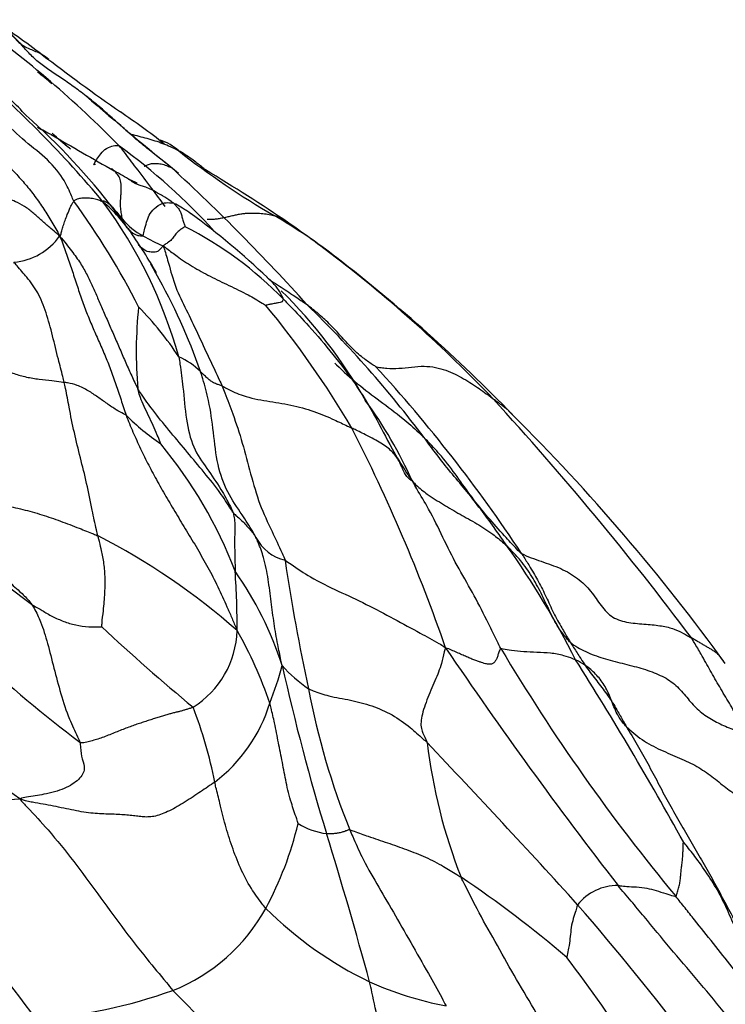
# Model space of a CAD drawing. Units: millimetres. Extents: x -333 to 1449, y -21 to 1779.
# Drawn here: x 1431 to 1438, y 742 to 751 of the extents above; entities that cross this region are included whole.
import ezdxf

# ---------------------------------------------------------------- set-up
doc = ezdxf.new("R2010")
doc.units = ezdxf.units.MM
doc.layers.add('20558-SCAN', color=7, linetype='Continuous')
doc.layers.add('Défaut', color=7, linetype='Continuous')

# ---------------------------------------------------------------- blocks, each defined once
blk = doc.blocks.new('SE1')
at = {"layer": '20558-SCAN', "color": 7, "linetype": 'Continuous'}
for centre, radius, start, end in [((1424.9538, 742.6299), 10.0742, 44.27398, 54.47387), ((1427.6118, 745.5661), 6.2646, 52.41117, 57.71383), ((1446.0627, 769.7319), 24.1398, 232.69596, 234.88007), ((1423.7018, 742.1848), 10.8329, 39.8944, 49.15622), ((1430.3132, 748.9117), 1.8088, 47.85081, 53.41575), ((1429.3755, 748.2374), 2.5654, 41.99999, 46.71587), ((1450.7617, 771.919), 28.8451, 229.02672, 231.29851), ((1427.5729, 743.218), 8.1853, 52.19221, 55.78639), ((1427.1239, 745.2378), 6.2874, 37.37401, 48.5987), ((1435.4953, 757.3383), 8.546, 241.29151, 242.29764), ((1447.755, 777.2316), 31.8988, 239.40637, 240.64215), ((1432.4072, 749.2652), 0.4772, 47.52116, 71.98265), ((1428.5914, 744.7693), 6.0605, 42.41765, 53.84359), ((1437.6992, 755.9671), 8.0635, 231.95008, 239.70575), ((1419.7509, 735.4095), 19.0794, 41.92316, 47.41237), ((1424.196, 734.7682), 17.0986, 55.9413, 59.08118), ((1425.8796, 744.8706), 7.2471, 26.79499, 36.1044), ((1428.3961, 746.4605), 4.497, 15.5244, 36.45793), ((1431.0532, 747.9976), 1.4866, 34.29504, 49.78235), ((1458.627, 768.7015), 32.9952, 216.4546, 216.84196), ((1429.5292, 747.0736), 3.2616, 33.76451, 37.39375), ((1431.0902, 746.2261), 3.3039, 58.7283, 59.06909), ((1432.717, 749.4087), 0.6811, 219.84331, 241.2856), ((1428.5515, 743.1493), 7.2746, 46.39723, 53.80484), ((1431.1649, 744.7025), 4.9592, 51.85059, 60.17115), ((1458.627, 768.7015), 32.9952, 216.92127, 216.99193), ((1431.1742, 745.7356), 3.5516, 44.18041, 62.96072), ((1426.2634, 738.2567), 13.0528, 52.4919, 54.88347), ((1431.1135, 749.1567), 0.597, 275.13963, 324.53059), ((1427.5517, 745.5788), 5.7428, 30.1119, 34.68449), ((1433.2129, 750.2364), 1.6457, 239.9895, 247.395), ((1426.2634, 738.2567), 13.0528, 43.65134, 52.4919), ((1424.8432, 736.4262), 15.3733, 44.04469, 52.37561), ((1427.5456, 745.6471), 5.7071, 29.50604, 30.48197), ((1427.5456, 745.6471), 5.7071, 19.19854, 29.50604), ((1430.301, 744.8553), 4.8335, 29.70776, 45.30663), ((1436.3028, 747.7131), 3.9769, 173.87319, 185.08771), ((1430.2345, 746.0486), 2.972, 32.92838, 44.65882), ((1426.5926, 742.4142), 9.0222, 30.46546, 39.49304), ((1426.5059, 740.4942), 10.6812, 36.84085, 45.84257), ((1432.464, 747.0527), 0.6665, 44.98405, 66.55711), ((1424.0089, 737.8896), 14.3468, 33.46424, 42.45672), ((1431.1014, 744.7597), 4.2116, 24.17741, 36.26878), ((1413.4551, 726.9062), 30.1618, 36.85913, 42.4574), ((1433.9989, 748.9197), 2.5309, 225.64779, 235.31203), ((1422.2116, 733.379), 19.3868, 35.93412, 45.11102), ((1419.9052, 739.5864), 16.248, 19.10434, 27.10176), ((1429.2174, 744.0786), 4.3337, 20.98305, 39.55949), ((1441.5446, 758.9852), 17.0602, 228.05369, 233.23333), ((1429.1042, 740.348), 6.3033, 48.47966, 63.02333), ((1433.8402, 746.1518), 0.4294, 207.88665, 256.11841), ((1429.2581, 741.1721), 8.0865, 26.59022, 35.49099), ((1439.5887, 754.3045), 12.9153, 221.51182, 232.85883), ((1450.9222, 748.2382), 17.3664, 188.28771, 192.37388), ((1430.6181, 743.7566), 3.2421, 17.5756, 35.31032), ((1425.039, 745.0739), 8.2436, 359.95521, 3.87149), ((1444.8083, 758.7702), 18.7304, 226.85657, 230.38608), ((1432.3863, 745.0991), 0.8968, 302.3039, 357.97481), ((1429.9131, 743.137), 3.8833, 18.67731, 29.80881), ((1471.3617, 769.3621), 43.6079, 214.11524, 217.7739), ((1451.7672, 754.4171), 18.6053, 210.77266, 219.63516), ((1408.4472, 727.0265), 33.1958, 28.89022, 32.35502), ((1430.4961, 745.5977), 3.3264, 338.53737, 344.97776), ((1434.747, 745.6712), 1.3976, 222.02792, 235.69018), ((1455.2169, 749.5657), 22.0438, 192.65722, 196.94204), ((1419.5909, 726.933), 20.2198, 54.88569, 60.56749), ((1440.8619, 745.8044), 7.0218, 190.566, 201.96566), ((1432.1747, 744.8113), 1.4811, 307.17952, 343.09463), ((1428.8763, 742.8092), 4.2733, 11.09065, 21.00734), ((1374.1255, 686.0514), 84.1097, 42.123666, 43.553438), ((1440.2426, 744.6286), 5.1975, 186.88441, 201.42829), ((1410.1392, 725.7361), 26.3786, 36.37787, 42.40279), ((1430.6581, 750.9626), 7.5109, 262.03845, 274.30212), ((1430.6008, 744.0205), 3.3525, 331.74674, 346.49779), ((1434.2232, 743.8316), 0.6958, 238.59926, 262.28903), ((1393.8754, 730.7162), 42.1286, 15.16362, 17.15454), ((1429.148, 733.4487), 11.1929, 49.57032, 56.01639), ((1436.8882, 742.1683), 0.482, 89.47592, 141.76494), ((1432.0211, 743.2792), 1.7506, 291.89506, 331.11065), ((1436.1617, 745.0686), 3.7073, 225.29833, 244.0122), ((1417.1745, 725.6752), 25.6085, 33.32032, 40.97244), ((1420.8477, 730.2301), 19.4905, 30.44435, 37.03288), ((1435.8891, 744.7831), 3.3335, 246.07402, 259.158), ((1431.0034, 746.3653), 4.9979, 274.2896, 289.52768), ((1424.4532, 733.4083), 11.6442, 29.92456, 45.08963)]:
    blk.add_arc(centre, radius, start, end, dxfattribs=at)
for points, knots in [([(1431.2311, 750.6316), (1431.2106, 750.6533), (1431.1691, 750.6969), (1431.0865, 750.7775), (1431.0047, 750.8343), (1430.9584, 750.8619)], [0, 0, 0, 0, 0.0416667, 0.1666667, 0.317253, 0.317253, 0.317253, 0.317253]), ([(1430.9605, 750.6967), (1430.9957, 750.7098), (1431.0805, 750.7392), (1431.1543, 750.7151), (1431.1923, 750.667), (1431.2164, 750.6438), (1431.2311, 750.6316)], [0.56, 0.56, 0.56, 0.56, 0.6666667, 0.8333333, 0.9583333, 1, 1, 1, 1]), ([(1431.4326, 750.5305), (1431.4309, 750.5315), (1431.3952, 750.5521), (1431.3309, 750.5755), (1431.2688, 750.606), (1431.2407, 750.624), (1431.2311, 750.6316)], [0.657916, 0.657916, 0.657916, 0.657916, 0.6666667, 0.8333333, 0.9583333, 1, 1, 1, 1]), ([(1431.8719, 750.1217), (1431.8699, 750.1233), (1431.8269, 750.1569), (1431.7437, 750.2191), (1431.6257, 750.3028), (1431.5106, 750.3771), (1431.4056, 750.451), (1431.3327, 750.5196), (1431.2762, 750.5808), (1431.2495, 750.6116), (1431.2311, 750.6316)], [0.4959243, 0.4959243, 0.4959243, 0.4959243, 0.5, 0.5833333, 0.6666667, 0.75, 0.8333333, 0.9166667, 0.9583333, 1, 1, 1, 1]), ([(1431.7349, 749.141), (1431.7258, 749.1581), (1431.6996, 749.2227), (1431.6442, 749.3501), (1431.4926, 749.5387), (1431.2743, 749.7012), (1431.0542, 749.9112), (1430.8572, 750.0959), (1430.7154, 750.2418), (1430.643, 750.3122), (1430.6242, 750.3289)], [0, 0, 0, 0, 0.041667, 0.166667, 0.333333, 0.5, 0.666667, 0.833333, 0.958333, 1, 1, 1, 1]), ([(1430.4785, 750.1867), (1430.4961, 750.167), (1430.5295, 750.1266), (1430.5951, 750.045), (1430.6775, 749.945), (1430.7854, 749.8403), (1430.8926, 749.738), (1430.989, 749.6254), (1431.0826, 749.5117), (1431.1811, 749.4063), (1431.2782, 749.3007), (1431.3674, 749.1863), (1431.4502, 749.0662), (1431.5152, 748.964), (1431.5644, 748.8799), (1431.5879, 748.8368), (1431.5998, 748.8103)], [0, 0, 0, 0, 0.041667, 0.083333, 0.166667, 0.25, 0.333333, 0.416667, 0.5, 0.583333, 0.666667, 0.75, 0.833333, 0.916667, 0.958333, 1, 1, 1, 1]), ([(1432.6622, 749.4566), (1432.6393, 749.4755), (1432.5914, 749.5136), (1432.4956, 749.589), (1432.3765, 749.6831), (1432.2424, 749.8002), (1432.114, 749.917), (1431.9914, 750.0254), (1431.9108, 750.0912), (1431.8719, 750.1217)], [0, 0, 0, 0, 0.0416667, 0.0833333, 0.1666667, 0.25, 0.3333333, 0.4166667, 0.4959243, 0.4959243, 0.4959243, 0.4959243]), ([(1431.7052, 749.6341), (1431.7013, 749.6371), (1431.6413, 749.683), (1431.5825, 749.7347), (1431.5277, 749.7856)], [0.1584273, 0.1584273, 0.1584273, 0.1584273, 0.1666667, 0.2853472, 0.2853472, 0.2853472, 0.2853472]), ([(1432.7415, 749.6105), (1432.7401, 749.6113), (1432.6938, 749.6373), (1432.5979, 749.6811), (1432.4495, 749.7308), (1432.342, 749.7574), (1432.2855, 749.7713), (1432.2801, 749.7726)], [0.3283708, 0.3283708, 0.3283708, 0.3283708, 0.3333333, 0.5, 0.6666667, 0.8333333, 0.850976, 0.850976, 0.850976, 0.850976]), ([(1431.939, 749.4887), (1431.9351, 749.4886), (1431.9279, 749.4867), (1431.9217, 749.4859), (1431.9361, 749.5152), (1431.9687, 749.5626), (1432.0114, 749.6197), (1432.0711, 749.6591), (1432.1243, 749.6703), (1432.1568, 749.6676), (1432.1671, 749.6626)], [0, 0, 0, 0, 0.041667, 0.166667, 0.333333, 0.5, 0.666667, 0.833333, 0.958333, 1, 1, 1, 1]), ([(1432.5987, 749.0919), (1432.5569, 749.1476), (1432.4683, 749.2711), (1432.3383, 749.4401), (1432.2352, 749.5767), (1432.1815, 749.6454), (1432.1671, 749.6626)], [0.5199783, 0.5199783, 0.5199783, 0.5199783, 0.6666667, 0.8333333, 0.9583333, 1, 1, 1, 1]), ([(1432.9817, 749.437), (1432.9778, 749.4403), (1432.9383, 749.4736), (1432.8587, 749.5364), (1432.7851, 749.5859), (1432.7415, 749.6105)], [0, 0, 0, 0, 0.0416667, 0.1666667, 0.3283708, 0.3283708, 0.3283708, 0.3283708]), ([(1432.194, 748.9723), (1432.1929, 748.9785), (1432.191, 748.9962), (1432.1865, 749.0214), (1432.1817, 749.0466), (1432.178, 749.0729), (1432.1767, 749.1014), (1432.1773, 749.1319), (1432.179, 749.1643), (1432.1812, 749.1984), (1432.1831, 749.2339), (1432.1838, 749.2694), (1432.1825, 749.3032), (1432.1782, 749.3339), (1432.17, 749.3599), (1432.1585, 749.3822), (1432.144, 749.4018), (1432.1271, 749.4197), (1432.1095, 749.4356), (1432.0973, 749.445), (1432.0917, 749.4489)], [0, 0, 0, 0, 0.0416667, 0.0833333, 0.125, 0.1666667, 0.2083333, 0.25, 0.2916667, 0.3333333, 0.375, 0.4166667, 0.4583333, 0.5, 0.5416667, 0.5833333, 0.625, 0.6666667, 0.7083333, 0.7412192, 0.7412192, 0.7412192, 0.7412192]), ([(1432.5285, 749.2184), (1432.5025, 749.2326), (1432.4636, 749.2534), (1432.4099, 749.2758), (1432.3731, 749.2875), (1432.3494, 749.2954), (1432.3384, 749.2996), (1432.3277, 749.3039), (1432.2953, 749.3194), (1432.2418, 749.3594), (1432.1709, 749.3972), (1432.1162, 749.4294)], [0, 0, 0, 0, 0.136539, 0.240345, 0.31225, 0.338665, 0.350743, 0.362817, 0.389417, 0.533491, 1, 1, 1, 1]), ([(1432.4012, 749.4735), (1432.4037, 749.473), (1432.4147, 749.477), (1432.4357, 749.4872), (1432.4683, 749.5008), (1432.5164, 749.4993), (1432.5591, 749.4957), (1432.6107, 749.4809), (1432.6418, 749.4671), (1432.6576, 749.4594), (1432.6622, 749.4566)], [0, 0, 0, 0, 0.041667, 0.166667, 0.333333, 0.5, 0.666667, 0.833333, 0.958333, 1, 1, 1, 1]), ([(1431.5998, 748.8103), (1431.589, 748.8214), (1431.5632, 748.8438), (1431.5102, 748.8867), (1431.4391, 748.9473), (1431.3673, 749.0164), (1431.2883, 749.079), (1431.2084, 749.1255), (1431.1452, 749.1516), (1431.1136, 749.1645), (1431.1057, 749.1676)], [0, 0, 0, 0, 0.041667, 0.166667, 0.333333, 0.5, 0.666667, 0.833333, 0.958333, 1, 1, 1, 1]), ([(1431.5998, 748.8103), (1431.6086, 748.8122), (1431.6131, 748.83), (1431.6224, 748.8636), (1431.6342, 748.9069), (1431.6499, 748.9569), (1431.6715, 749.0131), (1431.6982, 749.0752), (1431.7196, 749.1172), (1431.7315, 749.1369), (1431.7349, 749.141)], [0, 0, 0, 0, 0.041667, 0.166667, 0.333333, 0.5, 0.666667, 0.833333, 0.958333, 1, 1, 1, 1]), ([(1432.0131, 749.1328), (1432.0083, 749.1347), (1431.992, 749.1422), (1431.9587, 749.1555), (1431.9096, 749.1659), (1431.8578, 749.1709), (1431.8073, 749.1715), (1431.7699, 749.1606), (1431.7466, 749.1502), (1431.7369, 749.1435), (1431.7349, 749.141)], [0, 0, 0, 0, 0.041667, 0.166667, 0.333333, 0.5, 0.666667, 0.833333, 0.958333, 1, 1, 1, 1]), ([(1432.1204, 749.0544), (1432.1193, 749.0561), (1432.1145, 749.0631), (1432.1048, 749.0775), (1432.0897, 749.0953), (1432.0698, 749.1137), (1432.0492, 749.1268), (1432.023, 749.1407), (1432.0121, 749.1418), (1432.0105, 749.1385), (1432.0131, 749.1328)], [0, 0, 0, 0, 0.041667, 0.166667, 0.333333, 0.5, 0.666667, 0.833333, 0.958333, 1, 1, 1, 1]), ([(1432.6807, 749.1211), (1432.6737, 749.1264), (1432.6383, 749.1518), (1432.5881, 749.1847), (1432.5445, 749.2096), (1432.5286, 749.2183)], [0, 0, 0, 0, 0.0416667, 0.1666667, 0.2366753, 0.2366753, 0.2366753, 0.2366753]), ([(1432.0789, 749.106), (1432.1068, 749.0759), (1432.1458, 749.0304), (1432.1862, 748.9821), (1432.194, 748.9723)], [0.866229, 0.866229, 0.866229, 0.866229, 0.9583333, 1, 1, 1, 1]), ([(1432.3898, 748.8113), (1432.3925, 748.8148), (1432.3976, 748.8391), (1432.4094, 748.8921), (1432.4299, 748.9595), (1432.4533, 749.0223), (1432.5138, 749.0893), (1432.5834, 749.1291), (1432.6456, 749.1268), (1432.6723, 749.1238), (1432.6807, 749.1211)], [0, 0, 0, 0, 0.041667, 0.166667, 0.333333, 0.5, 0.666667, 0.833333, 0.958333, 1, 1, 1, 1]), ([(1432.6807, 749.1211), (1432.685, 749.1177), (1432.6948, 749.108), (1432.7135, 749.0861), (1432.7395, 749.053), (1432.7522, 749.0218), (1432.7608, 748.9822), (1432.7746, 748.9454), (1432.7831, 748.9164), (1432.787, 748.9013), (1432.7888, 748.899)], [0, 0, 0, 0, 0.041667, 0.166667, 0.333333, 0.5, 0.666667, 0.833333, 0.958333, 1, 1, 1, 1]), ([(1432.8491, 749.0186), (1432.8477, 749.0197), (1432.8194, 749.0415), (1432.7708, 749.0723), (1432.7145, 749.1042), (1432.6859, 749.1193), (1432.6807, 749.1211)], [0.6580903, 0.6580903, 0.6580903, 0.6580903, 0.6666667, 0.8333333, 0.9583333, 1, 1, 1, 1]), ([(1432.3898, 748.8113), (1432.3881, 748.8091), (1432.3752, 748.8092), (1432.3505, 748.811), (1432.321, 748.8218), (1432.2958, 748.8342), (1432.2757, 748.8516), (1432.2631, 748.8605), (1432.258, 748.8651)], [0, 0, 0, 0, 0.0416667, 0.1666667, 0.3333333, 0.5, 0.6666667, 0.8064009, 0.8064009, 0.8064009, 0.8064009]), ([(1432.7888, 748.899), (1432.7862, 748.899), (1432.7738, 748.8902), (1432.749, 748.8726), (1432.7132, 748.8477), (1432.6888, 748.8141), (1432.6648, 748.7764), (1432.6254, 748.7477), (1432.5982, 748.7287), (1432.5847, 748.7192), (1432.5803, 748.7171)], [0, 0, 0, 0, 0.041667, 0.166667, 0.333333, 0.5, 0.666667, 0.833333, 0.958333, 1, 1, 1, 1]), ([(1432.5803, 748.7171), (1432.577, 748.7122), (1432.5683, 748.7023), (1432.5502, 748.6822), (1432.5324, 748.6581), (1432.4782, 748.6582), (1432.4343, 748.6581), (1432.3783, 748.6915), (1432.3552, 748.7188), (1432.3475, 748.7301)], [0, 0, 0, 0, 0.0416667, 0.1666667, 0.3333333, 0.5, 0.6666667, 0.8333333, 0.9360362, 0.9360362, 0.9360362, 0.9360362]), ([(1432.5803, 748.7171), (1432.594, 748.7075), (1432.6376, 748.6757), (1432.7203, 748.6108), (1432.8563, 748.5202), (1433.0262, 748.4273), (1433.2039, 748.3417), (1433.3719, 748.2617), (1433.4909, 748.192), (1433.5494, 748.1557), (1433.555, 748.1521)], [0, 0, 0, 0, 0.041667, 0.166667, 0.333333, 0.5, 0.666667, 0.833333, 0.958333, 1, 1, 1, 1]), ([(1432.5803, 748.7171), (1432.5868, 748.7005), (1432.6069, 748.6418), (1432.6426, 748.5127), (1432.705, 748.2926), (1432.8143, 748.0859), (1432.9187, 747.8617), (1433.0187, 747.6463), (1433.0937, 747.4871), (1433.1314, 747.4078), (1433.1405, 747.3871)], [0, 0, 0, 0, 0.041667, 0.166667, 0.333333, 0.5, 0.666667, 0.833333, 0.958333, 1, 1, 1, 1]), ([(1431.6444, 747.4224), (1431.64, 747.4413), (1431.6211, 747.514), (1431.5828, 747.6577), (1431.5336, 747.8653), (1431.474, 748.0861), (1431.3972, 748.2786), (1431.3001, 748.4082), (1431.2169, 748.502), (1431.1751, 748.5521), (1431.167, 748.5621)], [0, 0, 0, 0, 0.041667, 0.166667, 0.333333, 0.5, 0.666667, 0.833333, 0.958333, 1, 1, 1, 1]), ([(1433.7212, 748.2108), (1433.7198, 748.2152), (1433.7083, 748.2391), (1433.6853, 748.286), (1433.6358, 748.3548), (1433.5869, 748.4009), (1433.5647, 748.4204)], [0, 0, 0, 0, 0.0416667, 0.1666667, 0.3333333, 0.4520033, 0.4520033, 0.4520033, 0.4520033]), ([(1433.5844, 748.4001), (1433.6113, 748.3824), (1433.686, 748.3344), (1433.7953, 748.2616), (1433.8893, 748.1985), (1433.9354, 748.1656), (1433.9467, 748.1571)], [0.5718081, 0.5718081, 0.5718081, 0.5718081, 0.6666667, 0.8333333, 0.9583333, 1, 1, 1, 1]), ([(1433.7212, 748.2108), (1433.7221, 748.208), (1433.7191, 748.2036), (1433.7121, 748.194), (1433.7047, 748.1791), (1433.6742, 748.1778), (1433.6441, 748.1702), (1433.6035, 748.1648), (1433.5726, 748.1572), (1433.5566, 748.1526), (1433.555, 748.1521)], [0, 0, 0, 0, 0.041667, 0.166667, 0.333333, 0.5, 0.666667, 0.833333, 0.958333, 1, 1, 1, 1]), ([(1433.7212, 748.2108), (1433.7411, 748.191), (1433.8232, 748.1063), (1433.9845, 747.9353), (1434.1903, 747.6902), (1434.405, 747.4109), (1434.5883, 747.1087), (1434.733, 746.8173), (1434.8551, 746.6148), (1434.9205, 746.5165), (1434.9436, 746.4846)], [0, 0, 0, 0, 0.041667, 0.166667, 0.333333, 0.5, 0.666667, 0.833333, 0.958333, 1, 1, 1, 1]), ([(1434.5938, 747.5741), (1434.5833, 747.5782), (1434.543, 747.6054), (1434.4626, 747.661), (1434.3628, 747.7503), (1434.2669, 747.8607), (1434.1671, 747.967), (1434.0706, 748.0594), (1433.9949, 748.1203), (1433.9565, 748.1499), (1433.9467, 748.1571)], [0, 0, 0, 0, 0.041667, 0.166667, 0.333333, 0.5, 0.666667, 0.833333, 0.958333, 1, 1, 1, 1]), ([(1432.7291, 747.6641), (1432.7334, 747.6405), (1432.7472, 747.5464), (1432.7741, 747.3569), (1432.7943, 747.0669), (1432.8594, 746.7973), (1432.996, 746.6057), (1433.1194, 746.4283), (1433.2007, 746.2832), (1433.2363, 746.2056), (1433.2424, 746.1897)], [0, 0, 0, 0, 0.041667, 0.166667, 0.333333, 0.5, 0.666667, 0.833333, 0.958333, 1, 1, 1, 1]), ([(1430.9715, 747.626), (1430.9776, 747.6182), (1431.0074, 747.5946), (1431.0691, 747.5491), (1431.1676, 747.5021), (1431.2845, 747.4715), (1431.4058, 747.4508), (1431.5167, 747.4428), (1431.5958, 747.4311), (1431.6349, 747.4241), (1431.6444, 747.4224)], [0, 0, 0, 0, 0.041667, 0.166667, 0.333333, 0.5, 0.666667, 0.833333, 0.958333, 1, 1, 1, 1]), ([(1434.2078, 747.6046), (1434.2132, 747.5994), (1434.283, 747.5323), (1434.4219, 747.4068), (1434.6361, 747.2439), (1434.8363, 747.0986), (1434.9719, 746.9776), (1435.0379, 746.9145), (1435.0541, 746.8985)], [0.3193067, 0.3193067, 0.3193067, 0.3193067, 0.3333333, 0.5, 0.6666667, 0.8333333, 0.9583333, 1, 1, 1, 1]), ([(1434.5938, 747.5741), (1434.6107, 747.5677), (1434.6458, 747.5617), (1434.7212, 747.5535), (1434.8147, 747.5537), (1434.9367, 747.5686), (1435.0553, 747.5792), (1435.1634, 747.5666), (1435.2603, 747.538), (1435.3489, 747.5006), (1435.43, 747.4573), (1435.5057, 747.4107), (1435.5769, 747.3629), (1435.6332, 747.3231), (1435.6764, 747.2908), (1435.6976, 747.2744), (1435.7078, 747.2667)], [0, 0, 0, 0, 0.041667, 0.083333, 0.166667, 0.25, 0.333333, 0.416667, 0.5, 0.583333, 0.666667, 0.75, 0.833333, 0.916667, 0.958333, 1, 1, 1, 1]), ([(1433.1405, 747.3871), (1433.1331, 747.3911), (1433.1197, 747.3955), (1433.0927, 747.4041), (1433.057, 747.4171), (1433.0256, 747.441), (1432.9954, 747.4647), (1432.9688, 747.4925), (1432.9485, 747.5117), (1432.9381, 747.5212), (1432.9354, 747.5238)], [0, 0, 0, 0, 0.041667, 0.166667, 0.333333, 0.5, 0.666667, 0.833333, 0.958333, 1, 1, 1, 1]), ([(1433.4607, 745.951), (1433.4508, 745.9706), (1433.4091, 746.0435), (1433.3187, 746.1841), (1433.185, 746.3752), (1433.0915, 746.6344), (1433.0594, 746.9503), (1433.0211, 747.2289), (1432.9713, 747.4127), (1432.9426, 747.502), (1432.9354, 747.5238)], [0, 0, 0, 0, 0.041667, 0.166667, 0.333333, 0.5, 0.666667, 0.833333, 0.958333, 1, 1, 1, 1]), ([(1432.2297, 747.11), (1432.222, 747.1152), (1432.1897, 747.1313), (1432.1269, 747.1653), (1432.0497, 747.2204), (1431.9618, 747.283), (1431.873, 747.3438), (1431.7766, 747.3939), (1431.6964, 747.4135), (1431.6551, 747.4206), (1431.6444, 747.4224)], [0, 0, 0, 0, 0.041667, 0.166667, 0.333333, 0.5, 0.666667, 0.833333, 0.958333, 1, 1, 1, 1]), ([(1431.9635, 745.9655), (1431.9588, 745.9836), (1431.9391, 746.0626), (1431.9036, 746.2289), (1431.8573, 746.467), (1431.7963, 746.7089), (1431.7379, 746.9451), (1431.6926, 747.166), (1431.6645, 747.3271), (1431.6487, 747.404), (1431.6444, 747.4224)], [0, 0, 0, 0, 0.041667, 0.166667, 0.333333, 0.5, 0.666667, 0.833333, 0.958333, 1, 1, 1, 1]), ([(1433.1405, 747.3871), (1433.1497, 747.3664), (1433.1843, 747.2797), (1433.2498, 747.1021), (1433.3344, 746.8493), (1433.4089, 746.5545), (1433.4925, 746.2617), (1433.6018, 746.0318), (1433.6872, 745.8496), (1433.7296, 745.7572), (1433.7372, 745.735)], [0, 0, 0, 0, 0.041667, 0.166667, 0.333333, 0.5, 0.666667, 0.833333, 0.958333, 1, 1, 1, 1]), ([(1433.1405, 747.3871), (1433.1525, 747.3808), (1433.2172, 747.3452), (1433.3538, 747.2838), (1433.5635, 747.2438), (1433.7931, 747.2119), (1434.0118, 747.1515), (1434.1916, 747.0727), (1434.3015, 747.0216), (1434.3558, 746.995), (1434.3691, 746.9886)], [0, 0, 0, 0, 0.041667, 0.166667, 0.333333, 0.5, 0.666667, 0.833333, 0.958333, 1, 1, 1, 1]), ([(1433.2424, 746.1897), (1433.2335, 746.2029), (1433.1891, 746.276), (1433.0951, 746.4166), (1432.9494, 746.5913), (1432.7923, 746.7824), (1432.6338, 746.9695), (1432.4932, 747.1437), (1432.3977, 747.2763), (1432.351, 747.3437), (1432.3415, 747.3604)], [0, 0, 0, 0, 0.041667, 0.166667, 0.333333, 0.5, 0.666667, 0.833333, 0.958333, 1, 1, 1, 1]), ([(1432.5586, 746.8387), (1432.558, 746.8407), (1432.5461, 746.8701), (1432.5233, 746.93), (1432.4868, 747.0137), (1432.4426, 747.1042), (1432.4006, 747.1946), (1432.3652, 747.2728), (1432.3498, 747.3267), (1432.3429, 747.3533), (1432.3415, 747.3604)], [0, 0, 0, 0, 0.041667, 0.166667, 0.333333, 0.5, 0.666667, 0.833333, 0.958333, 1, 1, 1, 1]), ([(1435.8941, 747.1134), (1435.8938, 747.1138), (1435.8862, 747.1221), (1435.8709, 747.1381), (1435.8467, 747.1605), (1435.8208, 747.182), (1435.7935, 747.2029), (1435.7654, 747.2239), (1435.7369, 747.245), (1435.7178, 747.2591), (1435.7078, 747.2667)], [0.7064887, 0.7064887, 0.7064887, 0.7064887, 0.7083333, 0.75, 0.7916667, 0.8333333, 0.875, 0.9166667, 0.9583333, 1, 1, 1, 1]), ([(1434.9436, 746.4846), (1434.9346, 746.4896), (1434.9043, 746.5123), (1434.8581, 746.5698), (1434.8286, 746.6655), (1434.7637, 746.7575), (1434.6647, 746.8394), (1434.5411, 746.9044), (1434.4361, 746.9569), (1434.3828, 746.982), (1434.3691, 746.9886)], [0, 0, 0, 0, 0.041667, 0.166667, 0.333333, 0.5, 0.666667, 0.833333, 0.958333, 1, 1, 1, 1]), ([(1435.9775, 745.8006), (1435.9606, 745.8111), (1435.9072, 745.8667), (1435.803, 745.9797), (1435.6589, 746.1431), (1435.5065, 746.3303), (1435.368, 746.5304), (1435.2334, 746.7078), (1435.1247, 746.8268), (1435.0683, 746.8845), (1435.0541, 746.8985)], [0, 0, 0, 0, 0.041667, 0.166667, 0.333333, 0.5, 0.666667, 0.833333, 0.958333, 1, 1, 1, 1]), ([(1435.8421, 745.8669), (1435.8316, 745.882), (1435.7902, 745.9417), (1435.7074, 746.0608), (1435.5908, 746.2186), (1435.4619, 746.3882), (1435.3212, 746.5493), (1435.1968, 746.7056), (1435.1089, 746.824), (1435.0652, 746.8835), (1435.0541, 746.8985)], [0, 0, 0, 0, 0.041667, 0.166667, 0.333333, 0.5, 0.666667, 0.833333, 0.958333, 1, 1, 1, 1]), ([(1435.7815, 744.898), (1435.7682, 744.9215), (1435.7253, 745.0119), (1435.6371, 745.1901), (1435.5146, 745.4321), (1435.3646, 745.6825), (1435.2319, 745.9519), (1435.1126, 746.202), (1435.0093, 746.369), (1434.9612, 746.4546), (1434.9436, 746.4846)], [0, 0, 0, 0, 0.041667, 0.166667, 0.333333, 0.5, 0.666667, 0.833333, 0.958333, 1, 1, 1, 1]), ([(1434.9436, 746.4846), (1434.9575, 746.4696), (1435.0003, 746.4277), (1435.0944, 746.3511), (1435.2381, 746.2642), (1435.3938, 746.1697), (1435.5547, 746.0837), (1435.6947, 745.9936), (1435.787, 745.9174), (1435.8314, 745.8771), (1435.8421, 745.8669)], [0, 0, 0, 0, 0.041667, 0.166667, 0.333333, 0.5, 0.666667, 0.833333, 0.958333, 1, 1, 1, 1]), ([(1430.8966, 746.3103), (1430.9027, 746.2894), (1430.9167, 746.222), (1430.9407, 746.0853), (1430.9637, 745.8788), (1431.017, 745.6923), (1431.0973, 745.5418), (1431.212, 745.4517), (1431.2901, 745.3742), (1431.3248, 745.3307), (1431.3332, 745.3187)], [0, 0, 0, 0, 0.041667, 0.166667, 0.333333, 0.5, 0.666667, 0.833333, 0.958333, 1, 1, 1, 1]), ([(1430.8966, 746.3103), (1430.9142, 746.2993), (1430.9697, 746.2824), (1431.0835, 746.2533), (1431.2503, 746.2195), (1431.4312, 746.1686), (1431.6086, 746.107), (1431.7714, 746.045), (1431.8901, 745.9968), (1431.949, 745.9722), (1431.9635, 745.9655)], [0, 0, 0, 0, 0.041667, 0.166667, 0.333333, 0.5, 0.666667, 0.833333, 0.958333, 1, 1, 1, 1]), ([(1433.2424, 746.1897), (1433.2462, 746.1797), (1433.2513, 746.1551), (1433.26, 746.1043), (1433.262, 746.0251), (1433.257, 745.9328), (1433.2595, 745.8313), (1433.2608, 745.739), (1433.2627, 745.6724), (1433.2635, 745.639), (1433.2638, 745.6305)], [0, 0, 0, 0, 0.041667, 0.166667, 0.333333, 0.5, 0.666667, 0.833333, 0.958333, 1, 1, 1, 1]), ([(1433.2424, 746.1897), (1433.248, 746.1814), (1433.2623, 746.1687), (1433.2907, 746.1428), (1433.329, 746.1076), (1433.366, 746.0696), (1433.4034, 746.0312), (1433.4308, 745.9956), (1433.4492, 745.9679), (1433.4585, 745.9543), (1433.4607, 745.951)], [0, 0, 0, 0, 0.041667, 0.166667, 0.333333, 0.5, 0.666667, 0.833333, 0.958333, 1, 1, 1, 1]), ([(1431.9999, 745.1037), (1431.9999, 745.1112), (1432.0036, 745.1622), (1432.0162, 745.2686), (1432.0312, 745.4294), (1432.0331, 745.5858), (1432.0195, 745.7221), (1431.9962, 745.8337), (1431.9765, 745.9143), (1431.9665, 745.9542), (1431.9635, 745.9655)], [0, 0, 0, 0, 0.041667, 0.166667, 0.333333, 0.5, 0.666667, 0.833333, 0.958333, 1, 1, 1, 1]), ([(1433.7089, 744.7355), (1433.705, 744.7548), (1433.6909, 744.8205), (1433.663, 744.952), (1433.6323, 745.1356), (1433.6037, 745.3404), (1433.5787, 745.5543), (1433.542, 745.7459), (1433.4947, 745.8743), (1433.4678, 745.9367), (1433.4607, 745.951)], [0, 0, 0, 0, 0.041667, 0.166667, 0.333333, 0.5, 0.666667, 0.833333, 0.958333, 1, 1, 1, 1]), ([(1436.442, 744.9543), (1436.4295, 744.9649), (1436.3907, 745.0114), (1436.3165, 745.107), (1436.2413, 745.2565), (1436.1647, 745.4226), (1436.0786, 745.5838), (1435.9813, 745.7217), (1435.8972, 745.8126), (1435.8534, 745.8562), (1435.8421, 745.8669)], [0, 0, 0, 0, 0.041667, 0.166667, 0.333333, 0.5, 0.666667, 0.833333, 0.958333, 1, 1, 1, 1]), ([(1435.9775, 745.8006), (1436.0045, 745.7838), (1436.0672, 745.759), (1436.1954, 745.7142), (1436.354, 745.6604), (1436.5139, 745.567), (1436.6381, 745.4441), (1436.73, 745.3005), (1436.8351, 745.1847), (1436.9915, 745.14), (1437.1618, 745.1294), (1437.3099, 745.1138), (1437.4283, 745.0854), (1437.5004, 745.0494), (1437.5514, 745.0197), (1437.5761, 745.0053), (1437.5879, 744.9987)], [0, 0, 0, 0, 0.041667, 0.083333, 0.166667, 0.25, 0.333333, 0.416667, 0.5, 0.583333, 0.666667, 0.75, 0.833333, 0.916667, 0.958333, 1, 1, 1, 1]), ([(1435.9775, 745.8006), (1435.9866, 745.7863), (1436.0137, 745.7429), (1436.0675, 745.6558), (1436.1384, 745.5325), (1436.2125, 745.3871), (1436.2789, 745.2354), (1436.3528, 745.1055), (1436.4069, 745.0118), (1436.4348, 744.9656), (1436.442, 744.9543)], [0, 0, 0, 0, 0.041667, 0.166667, 0.333333, 0.5, 0.666667, 0.833333, 0.958333, 1, 1, 1, 1]), ([(1433.7372, 745.735), (1433.7527, 745.7253), (1433.8331, 745.6685), (1433.9967, 745.559), (1434.2397, 745.4422), (1434.5079, 745.3201), (1434.7667, 745.1793), (1434.9996, 745.0544), (1435.1562, 744.9689), (1435.2324, 744.924), (1435.2583, 744.9042)], [0, 0, 0, 0, 0.041667, 0.166667, 0.333333, 0.5, 0.666667, 0.833333, 0.958333, 1, 1, 1, 1]), ([(1431.3332, 745.3187), (1431.3415, 745.3067), (1431.3739, 745.2541), (1431.428, 745.1393), (1431.4873, 744.9491), (1431.5445, 744.7153), (1431.6093, 744.4686), (1431.6815, 744.2454), (1431.7516, 744.0972), (1431.7864, 744.0247), (1431.7907, 744.009)], [0, 0, 0, 0, 0.041667, 0.166667, 0.333333, 0.5, 0.666667, 0.833333, 0.958333, 1, 1, 1, 1]), ([(1431.3332, 745.3187), (1431.3427, 745.3116), (1431.3765, 745.2932), (1431.4419, 745.2542), (1431.5313, 745.2), (1431.6379, 745.1539), (1431.7501, 745.118), (1431.8641, 745.1033), (1431.9515, 745.1022), (1431.9955, 745.1036), (1431.9999, 745.1037)], [0, 0, 0, 0, 0.041667, 0.166667, 0.333333, 0.5, 0.666667, 0.833333, 0.958333, 1, 1, 1, 1]), ([(1436.442, 744.9543), (1436.4619, 744.9373), (1436.5089, 744.9071), (1436.61, 744.8543), (1436.7503, 744.8034), (1436.9318, 744.7575), (1437.1121, 744.7124), (1437.2784, 744.656), (1437.4186, 744.5771), (1437.5213, 744.4651), (1437.6137, 744.347), (1437.7269, 744.2525), (1437.8578, 744.1809), (1437.9739, 744.1344), (1438.064, 744.0957), (1438.1073, 744.0747), (1438.1272, 744.0634)], [0, 0, 0, 0, 0.041667, 0.083333, 0.166667, 0.25, 0.333333, 0.416667, 0.5, 0.583333, 0.666667, 0.75, 0.833333, 0.916667, 0.958333, 1, 1, 1, 1]), ([(1436.442, 744.9543), (1436.4491, 744.9429), (1436.4782, 744.8979), (1436.5356, 744.8072), (1436.6162, 744.6839), (1436.7146, 744.5603), (1436.8107, 744.4349), (1436.8854, 744.3109), (1436.9365, 744.2184), (1436.9621, 744.1722), (1436.9713, 744.1566)], [0, 0, 0, 0, 0.041667, 0.166667, 0.333333, 0.5, 0.666667, 0.833333, 0.958333, 1, 1, 1, 1]), ([(1437.9086, 744.7566), (1437.9027, 744.7651), (1437.8905, 744.7824), (1437.8716, 744.8075), (1437.851, 744.8316), (1437.8283, 744.8535), (1437.8025, 744.873), (1437.7743, 744.8909), (1437.7447, 744.9079), (1437.7142, 744.925), (1437.6839, 744.9429), (1437.6531, 744.9613), (1437.6216, 744.9799), (1437.5998, 744.9922), (1437.5879, 744.9987)], [0.5026776, 0.5026776, 0.5026776, 0.5026776, 0.5416667, 0.5833333, 0.625, 0.6666667, 0.7083333, 0.75, 0.7916667, 0.8333333, 0.875, 0.9166667, 0.9583333, 1, 1, 1, 1]), ([(1438.1272, 744.0634), (1438.1201, 744.0769), (1438.0907, 744.1302), (1438.0311, 744.2359), (1437.948, 744.3797), (1437.8548, 744.5336), (1437.7669, 744.6896), (1437.6875, 744.8312), (1437.6294, 744.9311), (1437.6, 744.9809), (1437.5879, 744.9987)], [0, 0, 0, 0, 0.041667, 0.166667, 0.333333, 0.5, 0.666667, 0.833333, 0.958333, 1, 1, 1, 1]), ([(1435.2583, 744.9042), (1435.2509, 744.8911), (1435.2402, 744.8416), (1435.2184, 744.7451), (1435.1603, 744.5934), (1435.0771, 744.4109), (1435.018, 744.2248), (1435.0256, 744.1204), (1435.0631, 744.0551), (1435.0788, 744.0171), (1435.0825, 744.0056)], [0, 0, 0, 0, 0.041667, 0.166667, 0.333333, 0.5, 0.666667, 0.833333, 0.958333, 1, 1, 1, 1]), ([(1435.7815, 744.898), (1435.7859, 744.8997), (1435.8197, 744.8915), (1435.8897, 744.879), (1435.997, 744.8691), (1436.1235, 744.865), (1436.2536, 744.8593), (1436.3672, 744.8387), (1436.4434, 744.811), (1436.48, 744.7962), (1436.4893, 744.7917)], [0, 0, 0, 0, 0.041667, 0.166667, 0.333333, 0.5, 0.666667, 0.833333, 0.958333, 1, 1, 1, 1]), ([(1436.9713, 744.1566), (1436.959, 744.1686), (1436.928, 744.2067), (1436.8733, 744.2885), (1436.8287, 744.4129), (1436.773, 744.541), (1436.6939, 744.6464), (1436.6067, 744.7243), (1436.5353, 744.7665), (1436.4985, 744.7872), (1436.4893, 744.7917)], [0, 0, 0, 0, 0.041667, 0.166667, 0.333333, 0.5, 0.666667, 0.833333, 0.958333, 1, 1, 1, 1]), ([(1433.9592, 744.5168), (1433.9712, 744.5109), (1434.0343, 744.4846), (1434.1652, 744.4411), (1434.3577, 744.4109), (1434.5612, 744.359), (1434.7536, 744.2737), (1434.9105, 744.1619), (1435.017, 744.0661), (1435.0696, 744.0182), (1435.0825, 744.0056)], [0, 0, 0, 0, 0.041667, 0.166667, 0.333333, 0.5, 0.666667, 0.833333, 0.958333, 1, 1, 1, 1]), ([(1433.8607, 743.2377), (1433.8582, 743.2481), (1433.8353, 743.3173), (1433.7881, 743.4524), (1433.7453, 743.6275), (1433.7114, 743.8188), (1433.6733, 744.004), (1433.6413, 744.1757), (1433.612, 744.3025), (1433.5963, 744.3653), (1433.5919, 744.3806)], [0, 0, 0, 0, 0.041667, 0.166667, 0.333333, 0.5, 0.666667, 0.833333, 0.958333, 1, 1, 1, 1]), ([(1431.7907, 744.009), (1431.7956, 743.9913), (1431.7974, 743.9315), (1431.8139, 743.8326), (1431.8501, 743.7595), (1431.7913, 743.6533), (1431.6523, 743.5657), (1431.471, 743.5151), (1431.3224, 743.4953), (1431.247, 743.4817), (1431.2215, 743.4729)], [0, 0, 0, 0, 0.041667, 0.166667, 0.333333, 0.5, 0.666667, 0.833333, 0.958333, 1, 1, 1, 1]), ([(1433.5539, 742.4335), (1433.5405, 742.4484), (1433.4942, 742.5108), (1433.4016, 742.6372), (1433.3101, 742.8182), (1433.2316, 743.0195), (1433.1691, 743.2236), (1433.1218, 743.4137), (1433.0901, 743.5481), (1433.0736, 743.6148), (1433.0698, 743.6312)], [0, 0, 0, 0, 0.041667, 0.166667, 0.333333, 0.5, 0.666667, 0.833333, 0.958333, 1, 1, 1, 1]), ([(1431.2215, 743.4729), (1431.246, 743.4401), (1431.3371, 743.3476), (1431.5143, 743.1548), (1431.7366, 742.8791), (1431.9618, 742.5703), (1432.1874, 742.259), (1432.4049, 741.9797), (1432.5704, 741.7799), (1432.6528, 741.6796), (1432.674, 741.6549)], [0, 0, 0, 0, 0.041667, 0.166667, 0.333333, 0.5, 0.666667, 0.833333, 0.958333, 1, 1, 1, 1]), ([(1434.3499, 743.1779), (1434.3431, 743.1796), (1434.3316, 743.175), (1434.3084, 743.1662), (1434.2773, 743.1543), (1434.2403, 743.1479), (1434.205, 743.141), (1434.1697, 743.1412), (1434.1451, 743.1415), (1434.133, 743.1417), (1434.1299, 743.1421)], [0, 0, 0, 0, 0.041667, 0.166667, 0.333333, 0.5, 0.666667, 0.833333, 0.958333, 1, 1, 1, 1]), ([(1434.3499, 743.1779), (1434.3585, 743.1573), (1434.3961, 743.0727), (1434.4703, 742.9035), (1434.6025, 742.6697), (1434.7619, 742.4), (1434.9268, 742.1122), (1435.0812, 741.8402), (1435.1942, 741.6382), (1435.2486, 741.5352), (1435.2621, 741.5092)], [0, 0, 0, 0, 0.041667, 0.166667, 0.333333, 0.5, 0.666667, 0.833333, 0.958333, 1, 1, 1, 1]), ([(1434.3499, 743.1779), (1434.3608, 743.1751), (1434.4201, 743.1533), (1434.5398, 743.1114), (1434.7068, 743.0556), (1434.8885, 742.9916), (1435.0689, 742.9213), (1435.2261, 742.8407), (1435.3364, 742.7729), (1435.3908, 742.7388), (1435.4043, 742.7298)], [0, 0, 0, 0, 0.041667, 0.166667, 0.333333, 0.5, 0.666667, 0.833333, 0.958333, 1, 1, 1, 1]), ([(1437.4389, 742.5488), (1437.4447, 742.5521), (1437.4497, 742.5672), (1437.4593, 742.5974), (1437.4701, 742.6351), (1437.4791, 742.6799), (1437.485, 742.7244), (1437.4887, 742.7684), (1437.4926, 742.8139), (1437.4992, 742.8626), (1437.5053, 742.911), (1437.5077, 742.9557), (1437.5087, 742.9965), (1437.5103, 743.027), (1437.5111, 743.0507), (1437.5113, 743.0625), (1437.5116, 743.0645)], [0, 0, 0, 0, 0.041667, 0.083333, 0.166667, 0.25, 0.333333, 0.416667, 0.5, 0.583333, 0.666667, 0.75, 0.833333, 0.916667, 0.958333, 1, 1, 1, 1]), ([(1438.1653, 742.0216), (1438.1535, 742.0298), (1438.1073, 742.0814), (1438.0258, 742.1938), (1437.9512, 742.3711), (1437.8632, 742.5608), (1437.7538, 742.7391), (1437.6447, 742.8962), (1437.5593, 743.0057), (1437.5155, 743.0595), (1437.5116, 743.0645)], [0, 0, 0, 0, 0.041667, 0.166667, 0.333333, 0.5, 0.666667, 0.833333, 0.958333, 1, 1, 1, 1]), ([(1436.4624, 740.8031), (1436.4476, 740.8321), (1436.3889, 740.947), (1436.2663, 741.1721), (1436.0985, 741.4804), (1435.9051, 741.7975), (1435.7276, 742.1236), (1435.566, 742.4023), (1435.4666, 742.6067), (1435.4151, 742.7055), (1435.4043, 742.7298)], [0, 0, 0, 0, 0.041667, 0.166667, 0.333333, 0.5, 0.666667, 0.833333, 0.958333, 1, 1, 1, 1]), ([(1436.8926, 742.6502), (1436.899, 742.6503), (1436.9275, 742.6465), (1436.9834, 742.6391), (1437.0653, 742.6381), (1437.1698, 742.6266), (1437.2515, 742.6035), (1437.3385, 742.5755), (1437.4015, 742.5567), (1437.4346, 742.5464), (1437.4389, 742.5488)], [0, 0, 0, 0, 0.041667, 0.166667, 0.333333, 0.5, 0.666667, 0.833333, 0.958333, 1, 1, 1, 1]), ([(1439.7021, 739.1248), (1439.6617, 739.1694), (1439.5853, 739.2585), (1439.4318, 739.436), (1439.2378, 739.6561), (1439.0179, 739.9335), (1438.8142, 740.2384), (1438.6083, 740.5491), (1438.3828, 740.8564), (1438.1365, 741.1557), (1437.8889, 741.4571), (1437.6412, 741.7609), (1437.3843, 742.0557), (1437.1812, 742.3061), (1437.0162, 742.5031), (1436.933, 742.6009), (1436.8926, 742.6502)], [0, 0, 0, 0, 0.041667, 0.083333, 0.166667, 0.25, 0.333333, 0.416667, 0.5, 0.583333, 0.666667, 0.75, 0.833333, 0.916667, 0.958333, 1, 1, 1, 1]), ([(1439.4266, 739.7511), (1439.4037, 739.771), (1439.3426, 739.8536), (1439.2271, 740.0127), (1439.0936, 740.2066), (1438.944, 740.4507), (1438.7973, 740.6983), (1438.6458, 740.9416), (1438.4878, 741.1806), (1438.3213, 741.4152), (1438.1491, 741.6464), (1437.9738, 741.875), (1437.7961, 742.1012), (1437.6466, 742.2881), (1437.5272, 742.4371), (1437.4678, 742.5114), (1437.4389, 742.5488)], [0, 0, 0, 0, 0.041667, 0.083333, 0.166667, 0.25, 0.333333, 0.416667, 0.5, 0.583333, 0.666667, 0.75, 0.833333, 0.916667, 0.958333, 1, 1, 1, 1]), ([(1436.5096, 742.4666), (1436.5067, 742.4615), (1436.4996, 742.4373), (1436.4866, 742.3899), (1436.4602, 742.319), (1436.4446, 742.2272), (1436.4378, 742.1473), (1436.4262, 742.0657), (1436.4135, 742.0027), (1436.4074, 741.9712), (1436.4068, 741.9687)], [0, 0, 0, 0, 0.041667, 0.166667, 0.333333, 0.5, 0.666667, 0.833333, 0.958333, 1, 1, 1, 1]), ([(1434.545, 739.2171), (1434.5546, 739.2605), (1434.5795, 739.4142), (1434.5976, 739.7108), (1434.6364, 740.1149), (1434.6963, 740.5394), (1434.6721, 740.9433), (1434.6297, 741.3104), (1434.5743, 741.5733), (1434.5452, 741.7037), (1434.5372, 741.7361)], [0, 0, 0, 0, 0.041667, 0.166667, 0.333333, 0.5, 0.666667, 0.833333, 0.958333, 1, 1, 1, 1])]:
    blk.add_open_spline(points, degree=3, knots=knots, dxfattribs=at)
for points in [[(1431.4965, 750.4846), (1431.4758, 750.5022), (1431.4546, 750.5176), (1431.4326, 750.5305)], [(1432.3347, 749.3116), (1432.3081, 749.3235), (1432.2813, 749.3356), (1432.2543, 749.3477)], [(1432.9982, 748.97), (1433.0116, 748.9684), (1433.0371, 748.9684), (1433.0762, 748.9717), (1433.1159, 748.9775), (1433.156, 748.9852), (1433.1965, 748.9943), (1433.2369, 749.0038), (1433.2769, 749.0127), (1433.3161, 749.0201), (1433.354, 749.025), (1433.3907, 749.0278), (1433.4261, 749.0287), (1433.4604, 749.0281), (1433.4935, 749.0264), (1433.5254, 749.0235), (1433.5563, 749.0196), (1433.586, 749.0147), (1433.6147, 749.009), (1433.642, 749.0022), (1433.6678, 748.9941), (1433.6918, 748.9846), (1433.7137, 748.9735), (1433.7341, 748.961), (1433.7535, 748.9476), (1433.7663, 748.9383), (1433.7719, 748.9337)], [(1431.5998, 748.8103), (1431.6158, 748.7759), (1431.6337, 748.727), (1431.6596, 748.6547), (1431.6846, 748.5829), (1431.709, 748.5111), (1431.7328, 748.4389), (1431.7564, 748.3667), (1431.7801, 748.2948), (1431.8044, 748.2237), (1431.8296, 748.1537), (1431.8556, 748.0847), (1431.8826, 748.0168), (1431.9105, 747.9496), (1431.9395, 747.8832), (1431.9689, 747.817), (1431.9984, 747.7505), (1432.0274, 747.6832), (1432.0554, 747.6146), (1432.0825, 747.5448), (1432.1086, 747.474), (1432.1339, 747.4024), (1432.1583, 747.3301), (1432.1821, 747.2573), (1432.2052, 747.1842), (1432.2204, 747.1354), (1432.2297, 747.11)], [(1431.5998, 748.8103), (1431.6248, 748.7812), (1431.6627, 748.7341), (1431.7134, 748.6692), (1431.758, 748.6088), (1431.797, 748.5513), (1431.8306, 748.4956), (1431.8601, 748.4409), (1431.8867, 748.3868), (1431.9116, 748.3327), (1431.936, 748.2782), (1431.9603, 748.2228), (1431.9848, 748.1663), (1432.0098, 748.1084), (1432.0356, 748.0487), (1432.0621, 747.9877), (1432.0891, 747.9256), (1432.1164, 747.8627), (1432.144, 747.7993), (1432.1718, 747.7358), (1432.1996, 747.6722), (1432.2275, 747.6088), (1432.2553, 747.5457), (1432.2831, 747.4832), (1432.3111, 747.4215), (1432.3299, 747.3809), (1432.3415, 747.3604)], [(1432.2297, 747.11), (1432.2391, 747.0843), (1432.2611, 747.031), (1432.295, 746.9514), (1432.3298, 746.8721), (1432.3661, 746.7932), (1432.404, 746.7149), (1432.4437, 746.6368), (1432.485, 746.5586), (1432.528, 746.4799), (1432.5728, 746.4004), (1432.619, 746.3202), (1432.6667, 746.2393), (1432.7156, 746.1577), (1432.7655, 746.0756), (1432.8162, 745.9926), (1432.8671, 745.9084), (1432.9178, 745.8225), (1432.968, 745.7347), (1433.0172, 745.6451), (1433.0649, 745.5537), (1433.1107, 745.4607), (1433.1542, 745.3662), (1433.1966, 745.2699), (1433.2391, 745.1712), (1433.2682, 745.1037), (1433.2826, 745.0675)], [(1435.7815, 744.898), (1435.775, 744.8954), (1435.7704, 744.8822), (1435.7639, 744.8633), (1435.7576, 744.8453), (1435.7516, 744.8282), (1435.7456, 744.8119), (1435.7393, 744.7967), (1435.7324, 744.7831), (1435.7244, 744.7714), (1435.7151, 744.762), (1435.7044, 744.7549), (1435.6922, 744.7503), (1435.6786, 744.7481), (1435.6634, 744.7485), (1435.6458, 744.7514), (1435.625, 744.7567), (1435.6003, 744.7645), (1435.5707, 744.7746), (1435.5367, 744.7871), (1435.4987, 744.802), (1435.4571, 744.8193), (1435.4124, 744.8389), (1435.3649, 744.8603), (1435.315, 744.883), (1435.2805, 744.8985), (1435.2583, 744.9042)], [(1432.8656, 744.3411), (1432.8562, 744.3365), (1432.8355, 744.3302), (1432.8055, 744.3209), (1432.7757, 744.3118), (1432.7452, 744.3032), (1432.7132, 744.2949), (1432.6793, 744.2866), (1432.6434, 744.2775), (1432.6051, 744.2671), (1432.564, 744.2548), (1432.5207, 744.2411), (1432.4755, 744.2263), (1432.4289, 744.211), (1432.3811, 744.1955), (1432.3319, 744.1793), (1432.2811, 744.1618), (1432.2284, 744.1424), (1432.1734, 744.1204), (1432.117, 744.0973), (1432.0603, 744.0745), (1432.0042, 744.0532), (1431.9495, 744.0349), (1431.8959, 744.0195), (1431.8431, 744.007), (1431.808, 744.0005), (1431.7907, 744.009)], [(1436.9713, 744.1566), (1436.9861, 744.1316), (1437.0218, 744.0728), (1437.074, 743.9846), (1437.1248, 743.8961), (1437.1743, 743.8068), (1437.2226, 743.7163), (1437.2705, 743.6251), (1437.3183, 743.5339), (1437.3668, 743.4432), (1437.4165, 743.3535), (1437.467, 743.2648), (1437.5181, 743.1767), (1437.5693, 743.0891), (1437.6204, 743.0017), (1437.6711, 742.9143), (1437.7214, 742.8267), (1437.771, 742.7386), (1437.8198, 742.6498), (1437.868, 742.5605), (1437.916, 742.4706), (1437.964, 742.3802), (1438.0123, 742.2895), (1438.0614, 742.199), (1438.1122, 742.1095), (1438.1474, 742.0509), (1438.1653, 742.0216)], [(1436.9713, 744.1566), (1436.9911, 744.1374), (1437.0399, 744.0939), (1437.1198, 744.033), (1437.2059, 743.9813), (1437.2959, 743.9366), (1437.3873, 743.8969), (1437.4768, 743.8595), (1437.5607, 743.8219), (1437.6393, 743.7812), (1437.7125, 743.7343), (1437.7815, 743.6838), (1437.8478, 743.6321), (1437.9129, 743.5806), (1437.9786, 743.5309), (1438.0461, 743.484), (1438.1168, 743.4407), (1438.1892, 743.3999), (1438.2619, 743.36), (1438.333, 743.3192), (1438.4006, 743.2754), (1438.4656, 743.2294), (1438.5288, 743.1821), (1438.5909, 743.1342), (1438.6527, 743.0862), (1438.6939, 743.0541), (1438.7142, 743.0381)], [(1433.0698, 743.6312), (1433.0494, 743.6162), (1433.0049, 743.5865), (1432.9362, 743.5403), (1432.8647, 743.4922), (1432.7904, 743.4435), (1432.7148, 743.3975), (1432.6408, 743.3578), (1432.5712, 743.327), (1432.5077, 743.3072), (1432.4496, 743.299), (1432.3949, 743.3005), (1432.3411, 743.307), (1432.285, 743.3144), (1432.2231, 743.3202), (1432.1539, 743.3243), (1432.0789, 743.327), (1432.0001, 743.3292), (1431.9173, 743.3339), (1431.8292, 743.3453), (1431.7359, 743.3631), (1431.6395, 743.3834), (1431.5414, 743.4035), (1431.4425, 743.4223), (1431.343, 743.4396), (1431.2763, 743.4512), (1431.2215, 743.4729)]]:
    blk.add_open_spline(points, degree=3, dxfattribs=at)

msp = doc.modelspace()

# ---------------------------------------------------------------- block references
at = {"layer": 'Défaut'}
msp.add_blockref('SE1', (0, 0), dxfattribs=at)

doc.saveas('drawing.dxf')
